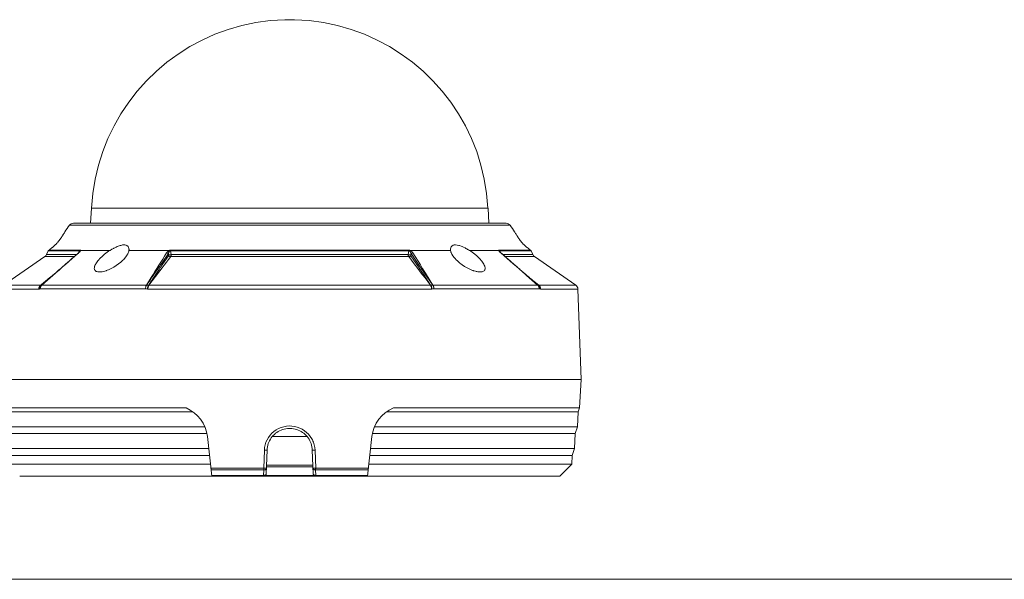
# Model space of a CAD drawing. Units: inches. Extents: x 0.5 to 16.1, y 0.5 to 11.2.
# Drawn here: x 3.2 to 8.5, y 0.5 to 3.5 of the extents above; entities that cross this region are included whole.
import ezdxf

# ---------------------------------------------------------------- set-up
doc = ezdxf.new("R2010")
doc.units = ezdxf.units.IN
doc.header["$MEASUREMENT"] = 0
doc.layers.add('Layer 1', color=7, linetype='Continuous')

# ---------------------------------------------------------------- blocks, each defined once
blk = doc.blocks.new('block 3')
at = {"layer": 'Layer 1', "color": 7, "lineweight": 9, "true_color": 0xffffff}
for points in [[(5.7238, 2.4678), (5.7168, 2.5469), (5.7043, 2.6241), (5.6864, 2.6993), (5.6634, 2.7723), (5.6354, 2.8429), (5.6026, 2.9108), (5.5653, 2.976), (5.5236, 3.0381), (5.4779, 3.0971), (5.4282, 3.1526), (5.3748, 3.2045), (5.318, 3.2526), (5.2579, 3.2967), (5.1947, 3.3366), (5.1286, 3.3721), (5.0599, 3.4029), (4.9888, 3.429), (4.9154, 3.4501), (4.84, 3.4659), (4.7628, 3.4763), (4.684, 3.4811), (4.6641, 3.4814), (4.6508, 3.4814), (4.6308, 3.4811), (4.5521, 3.4763), (4.4749, 3.4659), (4.3995, 3.4501), (4.3261, 3.429), (4.255, 3.4029), (4.1862, 3.3721), (4.1202, 3.3366), (4.057, 3.2967), (3.9968, 3.2526), (3.94, 3.2045), (3.8866, 3.1526), (3.837, 3.0971), (3.7912, 3.0381), (3.7496, 2.976), (3.7123, 2.9108), (3.6795, 2.8429), (3.6515, 2.7723), (3.6284, 2.6993), (3.6105, 2.6241), (3.598, 2.5469), (3.5911, 2.4678)], [(3.5903, 2.4678), (3.586, 2.3867)], [(5.7246, 2.4678), (3.5903, 2.4678)], [(5.7246, 2.4678), (5.7288, 2.3867)], [(5.8213, 2.3867), (3.4935, 2.3867)], [(5.8427, 2.3763), (3.4722, 2.3763)], [(3.3586, 2.2378), (3.3496, 2.2184)], [(3.5276, 2.2378), (3.3586, 2.2378)], [(3.5311, 2.2428), (3.3626, 2.2428)], [(3.5196, 2.2266), (3.5192, 2.2263), (3.5181, 2.2253), (3.5165, 2.2239), (3.5142, 2.2219), (3.5115, 2.2196), (3.5084, 2.2169), (3.505, 2.2138), (3.5013, 2.2106), (3.4934, 2.2037), (3.4854, 2.1966), (3.4777, 2.1899), (3.4742, 2.1868), (3.4709, 2.184), (3.4681, 2.1815), (3.4657, 2.1794), (3.4639, 2.1778), (3.4626, 2.1766), (3.462, 2.1761), (3.4619, 2.176), (3.4616, 2.1758), (3.4612, 2.1754), (3.4597, 2.1741), (3.4575, 2.1722), (3.4547, 2.1698), (3.4514, 2.1669), (3.4477, 2.1636), (3.4435, 2.16), (3.4391, 2.1561), (3.4345, 2.1521), (3.4251, 2.1439), (3.4159, 2.1358), (3.4116, 2.132), (3.4076, 2.1285), (3.4039, 2.1254), (3.4008, 2.1226), (3.3982, 2.1203), (3.3962, 2.1186), (3.3955, 2.118), (3.395, 2.1175), (3.3947, 2.1173), (3.3946, 2.1172)], [(3.5218, 2.2286), (3.5196, 2.2266)], [(3.5196, 2.2266), (3.5197, 2.2267), (3.5198, 2.2268), (3.5199, 2.2268), (3.5199, 2.2269), (3.5199, 2.2269), (3.5199, 2.2269), (3.52, 2.2269), (3.5201, 2.2269), (3.5202, 2.227), (3.5204, 2.227), (3.5205, 2.2271), (3.5207, 2.2271), (3.5208, 2.2271), (3.5209, 2.2272), (3.5211, 2.2272), (3.5212, 2.2272), (3.5214, 2.2272)], [(3.5201, 2.226), (3.5214, 2.2272)], [(3.5276, 2.2378), (3.5216, 2.2285)], [(3.5238, 2.2305), (3.5218, 2.2286)], [(3.5234, 2.229), (3.5249, 2.2304), (3.5252, 2.2307), (3.5253, 2.2308), (3.5254, 2.2308), (3.5254, 2.2309), (3.5257, 2.2311), (3.5267, 2.2321), (3.5277, 2.2331), (3.5287, 2.2341), (3.5296, 2.2351), (3.5305, 2.2362)], [(3.5255, 2.2322), (3.5238, 2.2305)], [(3.5269, 2.2337), (3.5255, 2.2322)], [(3.5279, 2.2351), (3.5279, 2.2351), (3.5279, 2.235), (3.5279, 2.235), (3.5279, 2.235), (3.5279, 2.235), (3.5278, 2.2349), (3.5278, 2.2349), (3.5278, 2.2349), (3.5278, 2.2348), (3.5278, 2.2348), (3.5278, 2.2348), (3.5278, 2.2348), (3.5277, 2.2348), (3.5277, 2.2348), (3.5277, 2.2348), (3.5277, 2.2348), (3.5277, 2.2347), (3.5277, 2.2347), (3.5276, 2.2347), (3.5276, 2.2346), (3.5275, 2.2345), (3.5275, 2.2345), (3.5274, 2.2344), (3.5273, 2.2342), (3.5272, 2.2342), (3.5272, 2.2341), (3.5271, 2.234), (3.5271, 2.234), (3.527, 2.2339), (3.527, 2.2339), (3.527, 2.2338), (3.527, 2.2338), (3.5269, 2.2338), (3.5269, 2.2338), (3.5269, 2.2338), (3.5269, 2.2338), (3.5269, 2.2338), (3.5269, 2.2337)], [(3.5279, 2.2351), (3.529, 2.237)], [(3.5305, 2.2362), (3.531, 2.2368), (3.5311, 2.2369), (3.5311, 2.237), (3.5311, 2.237), (3.5311, 2.237), (3.5312, 2.2371), (3.5315, 2.2375), (3.5318, 2.2379), (3.5321, 2.2383), (3.5323, 2.2387), (3.5326, 2.2392)], [(3.5332, 2.2408), (3.5333, 2.241), (3.5333, 2.2411), (3.5333, 2.2412), (3.5333, 2.2413), (3.5333, 2.2414), (3.5333, 2.2416), (3.5333, 2.2416), (3.5332, 2.2417), (3.5332, 2.2418), (3.5332, 2.2419), (3.5331, 2.242), (3.5331, 2.2421), (3.533, 2.2422), (3.533, 2.2422), (3.5329, 2.2423), (3.5328, 2.2424), (3.5327, 2.2425), (3.5326, 2.2425), (3.5325, 2.2426), (3.5324, 2.2426), (3.5323, 2.2426), (3.5322, 2.2427), (3.5321, 2.2427), (3.5319, 2.2427), (3.5318, 2.2428), (3.5316, 2.2428), (3.5313, 2.2428), (3.5311, 2.2428)], [(3.5326, 2.2392), (3.5332, 2.2408)], [(3.5332, 2.2408), (3.6905, 2.2408)], [(3.7923, 2.2408), (3.7913, 2.2362), (3.7899, 2.2318), (3.7881, 2.2272), (3.7858, 2.2224), (3.7846, 2.2201), (3.7839, 2.219), (3.7836, 2.2184), (3.783, 2.2173), (3.7761, 2.2071), (3.7683, 2.1975), (3.764, 2.1928), (3.7589, 2.1876), (3.7484, 2.1779), (3.737, 2.1687), (3.7242, 2.1595), (3.7108, 2.1511), (3.6968, 2.1435), (3.6822, 2.1367), (3.6747, 2.1338), (3.6709, 2.1324), (3.669, 2.1318), (3.6619, 2.1296), (3.6547, 2.1277), (3.648, 2.1263), (3.6415, 2.1254), (3.6382, 2.1251), (3.6353, 2.125), (3.6298, 2.125), (3.6244, 2.1257), (3.6201, 2.1267), (3.6162, 2.1282), (3.6128, 2.1303), (3.6102, 2.1327), (3.6082, 2.1355), (3.6074, 2.1372), (3.6064, 2.1406), (3.606, 2.144)], [(3.606, 2.144), (3.6063, 2.1486), (3.6072, 2.1531), (3.6079, 2.1555), (3.6088, 2.1581), (3.611, 2.1631), (3.6123, 2.1656), (3.6138, 2.1683), (3.6171, 2.1737), (3.6208, 2.179), (3.6252, 2.1847), (3.6298, 2.1902), (3.6304, 2.1909), (3.6306, 2.1911), (3.631, 2.1915), (3.6316, 2.1923), (3.6344, 2.1952), (3.64, 2.2011), (3.6459, 2.2067), (3.6519, 2.2122), (3.655, 2.2148), (3.6565, 2.2161), (3.6573, 2.2167), (3.6577, 2.2171), (3.6612, 2.2199), (3.6683, 2.2255), (3.6755, 2.2308), (3.683, 2.2359), (3.6905, 2.2408)], [(3.7927, 2.2452), (3.7926, 2.248), (3.7923, 2.2508), (3.7917, 2.2536), (3.7907, 2.2563), (3.7894, 2.2588), (3.7878, 2.2611), (3.786, 2.2632), (3.7836, 2.2652), (3.7809, 2.2669), (3.7781, 2.2682), (3.7766, 2.2688), (3.7748, 2.2693), (3.771, 2.2701), (3.7671, 2.2704), (3.7632, 2.2704), (3.761, 2.2702), (3.7586, 2.27), (3.7538, 2.2692), (3.7492, 2.2681), (3.7468, 2.2675), (3.7444, 2.2667), (3.7392, 2.265), (3.7341, 2.2631), (3.729, 2.261), (3.7238, 2.2587), (3.7133, 2.2536), (3.7107, 2.2523), (3.7095, 2.2516), (3.7088, 2.2513), (3.7085, 2.2511), (3.7059, 2.2497), (3.7007, 2.2468), (3.6905, 2.2408)], [(3.7923, 2.2408), (3.7927, 2.2452)], [(3.7923, 2.2408), (4.0096, 2.2408)], [(4.0096, 2.2408), (4.0086, 2.2403), (4.0077, 2.2398), (4.0067, 2.2393), (4.0058, 2.2387), (4.0049, 2.2381), (4.0047, 2.2379), (4.0044, 2.2377), (4.0039, 2.2373), (4.0028, 2.2365), (4.0018, 2.2356), (4.0008, 2.2346), (3.9998, 2.2336), (3.9989, 2.2326), (3.998, 2.2316), (3.9971, 2.2305), (3.9963, 2.2294), (3.9955, 2.2283), (3.9948, 2.2272)], [(4.0048, 2.2238), (4.0039, 2.2244), (4.003, 2.2249), (4.0026, 2.2252), (4.0024, 2.2252), (4.0024, 2.2253), (4.0023, 2.2253), (4.0019, 2.2255), (4.0013, 2.2258), (4.0006, 2.2261), (3.9999, 2.2263), (3.9992, 2.2265), (3.9985, 2.2267), (3.9977, 2.2269), (3.997, 2.227), (3.9963, 2.2271), (3.9955, 2.2272), (3.9948, 2.2272)], [(4.0117, 2.237), (4.0111, 2.2366), (4.0106, 2.2361), (4.01, 2.2356), (4.0095, 2.235), (4.0091, 2.2344), (4.0086, 2.2338), (4.0083, 2.2331), (4.0079, 2.2324), (4.0072, 2.2311), (4.007, 2.2307), (4.007, 2.2306), (4.007, 2.2306), (4.0069, 2.2305), (4.0068, 2.2302), (4.0063, 2.2289), (4.0059, 2.2277), (4.0055, 2.2264), (4.0051, 2.2251), (4.0048, 2.2238)], [(4.0187, 2.2428), (4.0179, 2.2428), (4.0171, 2.2427), (4.0167, 2.2427), (4.0166, 2.2427), (4.0165, 2.2427), (4.0164, 2.2427), (4.0161, 2.2426), (4.0154, 2.2425), (4.0148, 2.2424), (4.0141, 2.2423), (4.0134, 2.2421), (4.0128, 2.2419), (4.0121, 2.2417), (4.0115, 2.2415), (4.0109, 2.2413), (4.0102, 2.241), (4.0096, 2.2408)], [(4.0117, 2.237), (4.0096, 2.2408)], [(4.0167, 2.2378), (4.0163, 2.2379), (4.0158, 2.238), (4.0154, 2.238), (4.0149, 2.238), (4.0145, 2.238), (4.0143, 2.238), (4.0143, 2.238), (4.0143, 2.238), (4.0143, 2.238), (4.0141, 2.238), (4.0139, 2.2379), (4.0136, 2.2379), (4.0134, 2.2378), (4.0131, 2.2377), (4.0129, 2.2376), (4.0126, 2.2375), (4.0124, 2.2374), (4.0122, 2.2373), (4.0117, 2.237)], [(4.0167, 2.2378), (4.0169, 2.2383), (4.017, 2.2388), (4.0171, 2.2391), (4.0171, 2.2392), (4.0171, 2.2392), (4.0172, 2.2394), (4.0174, 2.2401), (4.0177, 2.2408), (4.018, 2.2415), (4.0182, 2.2418), (4.0184, 2.2422), (4.0185, 2.2425), (4.0187, 2.2428)], [(4.0204, 2.2184), (4.0167, 2.2378)], [(5.2981, 2.2378), (4.0167, 2.2378)], [(5.2961, 2.2428), (4.0187, 2.2428)], [(5.2981, 2.2378), (5.2945, 2.2184)], [(5.2981, 2.2378), (5.298, 2.2383), (5.2978, 2.2388), (5.2977, 2.2391), (5.2977, 2.2392), (5.2977, 2.2392), (5.2976, 2.2394), (5.2974, 2.2401), (5.2971, 2.2408), (5.2968, 2.2415), (5.2967, 2.2418), (5.2965, 2.2422), (5.2963, 2.2425), (5.2961, 2.2428)], [(5.3052, 2.2408), (5.3044, 2.2411), (5.3035, 2.2415), (5.3031, 2.2416), (5.303, 2.2416), (5.3029, 2.2417), (5.3028, 2.2417), (5.3025, 2.2418), (5.3019, 2.242), (5.3013, 2.2421), (5.3006, 2.2423), (5.3, 2.2424), (5.2994, 2.2425), (5.2987, 2.2426), (5.2981, 2.2427), (5.2974, 2.2428), (5.2968, 2.2428), (5.2961, 2.2428)], [(5.3031, 2.237), (5.3027, 2.2373), (5.3024, 2.2374), (5.3022, 2.2375), (5.302, 2.2376), (5.3017, 2.2377), (5.3015, 2.2378), (5.3012, 2.2379), (5.301, 2.2379), (5.3007, 2.238), (5.3006, 2.238), (5.3005, 2.238), (5.3005, 2.238), (5.3005, 2.238), (5.3004, 2.238), (5.2999, 2.238), (5.2995, 2.238), (5.299, 2.238), (5.2985, 2.2379), (5.2981, 2.2378)], [(5.3031, 2.237), (5.3052, 2.2408)], [(5.3101, 2.2238), (5.3097, 2.2251), (5.3094, 2.2264), (5.309, 2.2277), (5.3085, 2.2289), (5.308, 2.2302), (5.3079, 2.2305), (5.3079, 2.2306), (5.3078, 2.2306), (5.3078, 2.2307), (5.3076, 2.2311), (5.307, 2.2324), (5.3066, 2.2331), (5.3062, 2.2338), (5.3058, 2.2344), (5.3053, 2.235), (5.3048, 2.2356), (5.3043, 2.2361), (5.3037, 2.2366), (5.3031, 2.237)], [(5.3052, 2.2408), (5.5226, 2.2408)], [(5.32, 2.2272), (5.3191, 2.2286), (5.3181, 2.2299), (5.3176, 2.2306), (5.3175, 2.2308), (5.3175, 2.2308), (5.3174, 2.2309), (5.3173, 2.231), (5.3168, 2.2316), (5.3159, 2.2327), (5.3148, 2.2338), (5.3138, 2.2349), (5.3127, 2.2359), (5.3115, 2.2369), (5.3103, 2.2378), (5.3091, 2.2386), (5.3078, 2.2394), (5.3065, 2.2401), (5.3052, 2.2408)], [(5.3101, 2.2238), (5.3109, 2.2244), (5.3118, 2.2249), (5.3123, 2.2252), (5.3124, 2.2252), (5.3125, 2.2253), (5.3125, 2.2253), (5.3129, 2.2255), (5.3136, 2.2258), (5.3142, 2.2261), (5.3149, 2.2263), (5.3157, 2.2265), (5.3164, 2.2267), (5.3171, 2.2269), (5.3178, 2.227), (5.3186, 2.2271), (5.3193, 2.2272), (5.32, 2.2272)], [(5.4278, 2.0544), (5.3877, 2.1192), (5.3776, 2.1354), (5.3751, 2.1394), (5.3745, 2.1404), (5.374, 2.1411), (5.3734, 2.1421), (5.3709, 2.1462), (5.3607, 2.1624), (5.32, 2.2272)], [(5.5222, 2.2452), (5.5226, 2.2408)], [(5.7088, 2.144), (5.7084, 2.1406), (5.7075, 2.1372), (5.7058, 2.1342), (5.7035, 2.1315), (5.7007, 2.1293), (5.6969, 2.1274), (5.6928, 2.1262), (5.6906, 2.1257), (5.6879, 2.1253), (5.6825, 2.1249), (5.6769, 2.1251), (5.6703, 2.1258), (5.6638, 2.1269), (5.6605, 2.1276), (5.6568, 2.1285), (5.6497, 2.1305), (5.6461, 2.1317), (5.6443, 2.1323), (5.6407, 2.1336), (5.6259, 2.1397), (5.6115, 2.1469), (5.5978, 2.1549), (5.5847, 2.1636), (5.5783, 2.1683), (5.5724, 2.1729), (5.5615, 2.1823), (5.5512, 2.1924), (5.5489, 2.1948), (5.5468, 2.1972), (5.5428, 2.2019), (5.5354, 2.2117), (5.5321, 2.2169), (5.5314, 2.2182), (5.531, 2.2188), (5.5304, 2.2199), (5.5279, 2.2246), (5.5258, 2.2294), (5.5249, 2.2318), (5.5235, 2.2362), (5.5226, 2.2408)], [(5.7816, 2.2408), (5.6243, 2.2408)], [(5.6243, 2.2408), (5.6319, 2.2359), (5.6393, 2.2308), (5.6466, 2.2255), (5.6537, 2.2199), (5.6572, 2.2171), (5.6603, 2.2144), (5.6664, 2.2091), (5.6723, 2.2035), (5.6781, 2.1978), (5.6836, 2.1918), (5.6843, 2.1911), (5.6846, 2.1907), (5.6852, 2.19), (5.6864, 2.1886), (5.6909, 2.1831), (5.6951, 2.1775), (5.6987, 2.1722), (5.7019, 2.1667), (5.7045, 2.1617), (5.7065, 2.1566), (5.707, 2.1553), (5.7072, 2.1547), (5.7073, 2.1542), (5.7076, 2.1531), (5.7086, 2.1486), (5.7088, 2.144)], [(5.7838, 2.2428), (5.7835, 2.2428), (5.7833, 2.2428), (5.783, 2.2428), (5.7829, 2.2427), (5.7828, 2.2427), (5.7827, 2.2427), (5.7826, 2.2426), (5.7824, 2.2426), (5.7823, 2.2426), (5.7822, 2.2425), (5.7821, 2.2425), (5.782, 2.2424), (5.7819, 2.2423), (5.7819, 2.2422), (5.7818, 2.2422), (5.7818, 2.2421), (5.7817, 2.242), (5.7817, 2.2419), (5.7816, 2.2418), (5.7816, 2.2418), (5.7816, 2.2417), (5.7815, 2.2416), (5.7815, 2.2414), (5.7815, 2.2413), (5.7815, 2.2412), (5.7815, 2.2411), (5.7815, 2.241), (5.7816, 2.2408)], [(5.7816, 2.2408), (5.7816, 2.2406), (5.7817, 2.2404), (5.7819, 2.2399), (5.782, 2.2395), (5.7823, 2.2391), (5.7825, 2.2388), (5.7825, 2.2387), (5.7826, 2.2386), (5.7826, 2.2386), (5.7827, 2.2385), (5.783, 2.238), (5.7833, 2.2375), (5.7837, 2.237), (5.784, 2.2366), (5.7844, 2.2361)], [(5.9523, 2.2428), (5.7838, 2.2428)], [(5.7844, 2.2361), (5.7882, 2.232)], [(5.7859, 2.237), (5.7869, 2.2351)], [(5.787, 2.2349), (5.7869, 2.235)], [(5.7908, 2.2307), (5.7908, 2.2307), (5.7908, 2.2307), (5.7908, 2.2308), (5.7908, 2.2308), (5.7907, 2.2308), (5.7907, 2.2309), (5.7906, 2.231), (5.7904, 2.2311), (5.7903, 2.2313), (5.79, 2.2316), (5.7897, 2.2319), (5.7895, 2.2321), (5.7894, 2.2322), (5.7893, 2.2323), (5.7892, 2.2323), (5.7892, 2.2324), (5.7892, 2.2324), (5.7891, 2.2324), (5.7891, 2.2324), (5.7891, 2.2325), (5.7891, 2.2325), (5.7891, 2.2325), (5.7891, 2.2325), (5.789, 2.2326), (5.7889, 2.2327), (5.7888, 2.2328), (5.7887, 2.2329), (5.7884, 2.2332), (5.7882, 2.2335), (5.7881, 2.2336), (5.788, 2.2337), (5.7879, 2.2338), (5.7878, 2.2339), (5.7878, 2.2339), (5.7878, 2.2339), (5.7878, 2.2339), (5.7878, 2.2339), (5.7878, 2.234), (5.7877, 2.234), (5.7877, 2.2341), (5.7876, 2.2342), (5.7875, 2.2343), (5.7874, 2.2344), (5.7873, 2.2346), (5.7872, 2.2347), (5.7871, 2.2348), (5.7871, 2.2348), (5.787, 2.2349), (5.787, 2.2349), (5.787, 2.2349)], [(5.9563, 2.2378), (5.7873, 2.2378)], [(5.7935, 2.228), (5.7873, 2.2378)], [(5.8528, 2.1762), (5.8526, 2.1763), (5.8522, 2.1767), (5.8514, 2.1774), (5.8503, 2.1784), (5.849, 2.1795), (5.8475, 2.1809), (5.8457, 2.1824), (5.8438, 2.1841), (5.8417, 2.1859), (5.8394, 2.1879), (5.837, 2.19), (5.8345, 2.1922), (5.8293, 2.1968), (5.8239, 2.2015), (5.8185, 2.2062), (5.8133, 2.2108), (5.8108, 2.213), (5.8084, 2.2151), (5.8062, 2.2171), (5.804, 2.2189), (5.8021, 2.2206), (5.8003, 2.2222), (5.7988, 2.2235), (5.7975, 2.2247), (5.7964, 2.2256), (5.7957, 2.2263), (5.7952, 2.2267), (5.795, 2.2268), (5.7949, 2.2269), (5.7947, 2.2272), (5.7939, 2.2279), (5.7931, 2.2285), (5.7929, 2.2288), (5.7928, 2.2289), (5.7927, 2.2289), (5.7925, 2.2291), (5.7918, 2.2298), (5.7911, 2.2304), (5.7909, 2.2306), (5.7908, 2.2307)], [(5.7953, 2.2266), (5.7952, 2.2267), (5.795, 2.2268), (5.7949, 2.2268), (5.7949, 2.2269), (5.7949, 2.2269), (5.7949, 2.2269), (5.7948, 2.2269), (5.7947, 2.2269), (5.7946, 2.227), (5.7944, 2.227), (5.7943, 2.2271), (5.7942, 2.2271), (5.794, 2.2271), (5.7939, 2.2272), (5.7938, 2.2272), (5.7936, 2.2272), (5.7935, 2.2272)], [(5.7935, 2.2272), (5.7948, 2.226)], [(5.9563, 2.2378), (5.9653, 2.2184)], [(3.3404, 2.2076), (3.1183, 2.0543)], [(3.3404, 2.2076), (3.4979, 2.2076)], [(3.3496, 2.2184), (3.5102, 2.2184)], [(4.0048, 2.2238), (3.9713, 2.1747), (3.9628, 2.1625), (3.9607, 2.1595), (3.9602, 2.1587), (3.9598, 2.1582), (3.9593, 2.1574), (3.9572, 2.1543), (3.9486, 2.142), (3.9143, 2.0929)], [(3.9262, 2.095), (3.9555, 2.1389), (3.9628, 2.1499), (3.9647, 2.1526), (3.9651, 2.1533), (3.9654, 2.1537), (3.9659, 2.1544), (3.9678, 2.1572), (3.9752, 2.1682), (4.0053, 2.2121)], [(4.006, 2.2164), (4.0048, 2.2238)], [(4.0053, 2.2121), (4.0054, 2.2123), (4.0055, 2.2124), (4.0056, 2.2126), (4.0057, 2.2128), (4.0057, 2.2129), (4.0058, 2.213), (4.0058, 2.213), (4.0058, 2.2131), (4.0058, 2.2132), (4.0059, 2.2135), (4.006, 2.2139), (4.0061, 2.2142), (4.0061, 2.2145), (4.0061, 2.2148), (4.0061, 2.2152), (4.0061, 2.2155), (4.0061, 2.2158), (4.0061, 2.2161), (4.006, 2.2164)], [(4.017, 2.2076), (4.0158, 2.2077), (4.0147, 2.2078), (4.0142, 2.2079), (4.0141, 2.2079), (4.014, 2.2079), (4.0139, 2.208), (4.0134, 2.2081), (4.0125, 2.2083), (4.0117, 2.2086), (4.0108, 2.2089), (4.01, 2.2093), (4.0091, 2.2096), (4.0083, 2.2101), (4.0075, 2.2105), (4.0067, 2.211), (4.006, 2.2115), (4.0053, 2.2121)], [(4.0204, 2.2184), (4.0191, 2.2179), (4.0178, 2.2175), (4.0171, 2.2173), (4.0169, 2.2172), (4.0169, 2.2172), (4.0167, 2.2172), (4.0162, 2.2171), (4.0152, 2.2168), (4.0142, 2.2166), (4.0132, 2.2165), (4.0122, 2.2164), (4.0111, 2.2163), (4.0101, 2.2162), (4.0091, 2.2162), (4.008, 2.2163), (4.007, 2.2163), (4.006, 2.2164)], [(4.017, 2.2076), (4.0175, 2.2084), (4.018, 2.2092), (4.0182, 2.2097), (4.0183, 2.2098), (4.0183, 2.2098), (4.0184, 2.2099), (4.0185, 2.2103), (4.0189, 2.2111), (4.0192, 2.2119), (4.0194, 2.2127), (4.0196, 2.2135), (4.0198, 2.2143), (4.02, 2.2151), (4.0201, 2.2159), (4.0202, 2.2167), (4.0203, 2.2176), (4.0204, 2.2184)], [(4.017, 2.2076), (5.2979, 2.2076)], [(4.0204, 2.2184), (5.2945, 2.2184)], [(5.2945, 2.2184), (5.2946, 2.2172), (5.2947, 2.2161), (5.2948, 2.2155), (5.2948, 2.2153), (5.2948, 2.2152), (5.2949, 2.2148), (5.2951, 2.214), (5.2953, 2.2132), (5.2955, 2.2125), (5.2957, 2.2118), (5.296, 2.211), (5.2963, 2.2103), (5.2967, 2.2096), (5.297, 2.2089), (5.2974, 2.2082), (5.2979, 2.2076)], [(5.2945, 2.2184), (5.2958, 2.2179), (5.2971, 2.2175), (5.2977, 2.2173), (5.2979, 2.2172), (5.298, 2.2172), (5.2981, 2.2172), (5.2986, 2.2171), (5.2996, 2.2168), (5.3006, 2.2166), (5.3017, 2.2165), (5.3027, 2.2164), (5.3037, 2.2163), (5.3047, 2.2162), (5.3058, 2.2162), (5.3068, 2.2163), (5.3078, 2.2163), (5.3088, 2.2164)], [(5.2979, 2.2076), (5.299, 2.2077), (5.3001, 2.2078), (5.3006, 2.2079), (5.3008, 2.2079), (5.3009, 2.2079), (5.301, 2.208), (5.3014, 2.2081), (5.3023, 2.2083), (5.3032, 2.2086), (5.304, 2.2089), (5.3049, 2.2093), (5.3057, 2.2096), (5.3065, 2.2101), (5.3073, 2.2105), (5.3081, 2.211), (5.3088, 2.2115), (5.3096, 2.2121)], [(5.3088, 2.2164), (5.3088, 2.216), (5.3087, 2.2156), (5.3087, 2.2153), (5.3087, 2.2153), (5.3087, 2.2152), (5.3087, 2.215), (5.3087, 2.2147), (5.3088, 2.2144), (5.3088, 2.2141), (5.3089, 2.2138), (5.3089, 2.2135), (5.309, 2.2132), (5.3091, 2.2129), (5.3093, 2.2126), (5.3094, 2.2123), (5.3096, 2.2121)], [(5.3101, 2.2238), (5.3088, 2.2164)], [(5.3096, 2.2121), (5.3501, 2.1527), (5.3601, 2.1378), (5.3626, 2.1341), (5.3632, 2.1332), (5.3637, 2.1325), (5.3643, 2.1316), (5.3667, 2.1279), (5.3765, 2.1132), (5.4156, 2.0544)], [(5.4272, 2.0544), (5.3828, 2.1182), (5.3717, 2.1342), (5.3689, 2.1381), (5.3682, 2.1391), (5.3678, 2.1398), (5.3671, 2.1408), (5.3643, 2.1447), (5.3534, 2.1605), (5.3101, 2.2238)], [(5.8046, 2.2184), (5.9653, 2.2184)], [(5.817, 2.2076), (5.9744, 2.2076)], [(5.9353, 2.1041), (5.9352, 2.1042), (5.9349, 2.1044), (5.9345, 2.1048), (5.9339, 2.1053), (5.9324, 2.1066), (5.9305, 2.1082), (5.9264, 2.1118), (5.9244, 2.1136), (5.9226, 2.1151), (5.9213, 2.1163), (5.9208, 2.1167), (5.9205, 2.117), (5.9203, 2.1172), (5.92, 2.1174), (5.9195, 2.1178), (5.9189, 2.1184), (5.9181, 2.1191), (5.917, 2.12), (5.9159, 2.121), (5.9145, 2.1222), (5.9131, 2.1235), (5.9098, 2.1264), (5.906, 2.1297), (5.9019, 2.1333), (5.8975, 2.1371), (5.8929, 2.1412), (5.8834, 2.1494), (5.8787, 2.1535), (5.8742, 2.1575), (5.8698, 2.1613), (5.8658, 2.1648), (5.8622, 2.168), (5.8605, 2.1694), (5.859, 2.1707), (5.8576, 2.1719), (5.8564, 2.173), (5.8554, 2.1739), (5.8545, 2.1747), (5.8537, 2.1753), (5.8532, 2.1758), (5.8529, 2.1761), (5.8528, 2.1762)], [(5.9744, 2.2076), (6.1965, 2.0543)], [(3.3671, 2.0947), (3.3176, 2.0543)], [(3.3237, 2.0544), (3.3684, 2.0933)], [(3.3705, 2.0974), (3.3671, 2.0947)], [(3.3946, 2.1172), (3.3946, 2.1172), (3.3945, 2.1171), (3.3944, 2.117), (3.3942, 2.1169), (3.3938, 2.1165), (3.3932, 2.116), (3.3926, 2.1154), (3.3918, 2.1148), (3.391, 2.114), (3.39, 2.1132), (3.3881, 2.1115), (3.3861, 2.1098), (3.3851, 2.1089), (3.3842, 2.1081), (3.3833, 2.1073), (3.3825, 2.1066), (3.3818, 2.106), (3.3812, 2.1055), (3.3807, 2.1051), (3.3804, 2.1048), (3.3803, 2.1047), (3.3802, 2.1047), (3.3802, 2.1047), (3.3801, 2.1045), (3.3798, 2.1043), (3.3794, 2.104), (3.3789, 2.1035), (3.3783, 2.103), (3.3776, 2.1024), (3.3768, 2.1018), (3.3751, 2.1004), (3.3733, 2.0989), (3.3716, 2.0974), (3.3708, 2.0967), (3.3701, 2.0961), (3.3694, 2.0955), (3.3688, 2.095), (3.3683, 2.0946), (3.368, 2.0943), (3.3677, 2.0941), (3.3677, 2.0941)], [(3.3683, 2.0933), (3.3816, 2.1048)], [(3.3809, 2.1059), (3.3705, 2.0974)], [(3.3914, 2.1144), (3.3809, 2.1059)], [(3.9118, 2.0944), (3.8871, 2.0544)], [(3.9216, 2.088), (3.9262, 2.095)], [(5.9272, 2.1114), (5.9235, 2.1144)], [(5.9263, 2.1109), (5.9331, 2.105)], [(5.9339, 2.1059), (5.9272, 2.1114)], [(5.9331, 2.105), (5.9465, 2.0933)], [(5.9477, 2.0947), (5.9339, 2.1059)], [(5.9472, 2.0941), (5.9353, 2.1041)], [(5.9465, 2.0933), (5.9911, 2.0544)], [(5.9483, 2.0942), (5.9477, 2.0947)], [(5.9972, 2.0543), (5.9483, 2.0942)], [(3.3074, 2.033), (3.1067, 2.033)], [(3.3176, 2.0543), (3.1183, 2.0543)], [(3.3074, 2.033), (3.3075, 2.0342), (3.3076, 2.0354), (3.3077, 2.0365), (3.3079, 2.0377), (3.3082, 2.0388), (3.3084, 2.04), (3.3088, 2.0411), (3.3091, 2.0422), (3.3095, 2.0433), (3.31, 2.0444), (3.3102, 2.0449), (3.3103, 2.045), (3.3103, 2.0451), (3.3104, 2.0452), (3.3107, 2.0457), (3.3112, 2.0467), (3.3117, 2.0477), (3.3124, 2.0486), (3.313, 2.0496), (3.3137, 2.0504), (3.3144, 2.0513), (3.3152, 2.0521), (3.3159, 2.0529), (3.3167, 2.0536), (3.3176, 2.0543)], [(3.3086, 2.0331), (3.3087, 2.0343), (3.3087, 2.0354), (3.3088, 2.0366), (3.309, 2.0377), (3.3092, 2.0389), (3.3094, 2.04), (3.3097, 2.0411), (3.31, 2.0422), (3.3104, 2.0433), (3.3108, 2.0444), (3.311, 2.045), (3.3111, 2.0451), (3.3111, 2.0452), (3.3112, 2.0453), (3.3114, 2.0458), (3.3119, 2.0468), (3.3124, 2.0477), (3.313, 2.0487), (3.3136, 2.0496), (3.3143, 2.0505), (3.3149, 2.0513), (3.3157, 2.0521), (3.3164, 2.0529), (3.3172, 2.0537), (3.318, 2.0544)], [(3.3236, 2.0544), (3.3228, 2.0537), (3.3221, 2.0529), (3.3214, 2.0521), (3.3207, 2.0513), (3.3201, 2.0505), (3.3195, 2.0496), (3.3184, 2.0478), (3.3175, 2.046), (3.3172, 2.0455), (3.3172, 2.0454), (3.3171, 2.0453), (3.3171, 2.0451), (3.3169, 2.0446), (3.3165, 2.0436), (3.3161, 2.0426), (3.3158, 2.0415), (3.3156, 2.0404), (3.3151, 2.0383), (3.3149, 2.0361), (3.3148, 2.0339)], [(3.3148, 2.0339), (3.8815, 2.0339)], [(3.318, 2.0544), (3.3176, 2.0543)], [(3.3237, 2.0544), (3.8871, 2.0544)], [(3.8873, 2.0544), (3.8863, 2.0528), (3.8855, 2.0512), (3.8847, 2.0495), (3.8841, 2.0477), (3.8835, 2.0459), (3.8833, 2.0455), (3.8833, 2.0453), (3.8833, 2.0451), (3.8831, 2.0446), (3.8826, 2.0425), (3.8822, 2.0404), (3.8819, 2.0382), (3.8817, 2.0361), (3.8815, 2.0339)], [(3.8921, 2.0331), (3.8924, 2.0354), (3.8927, 2.0377), (3.8931, 2.0399), (3.8936, 2.0422), (3.8943, 2.0444), (3.8945, 2.0449), (3.8945, 2.0451), (3.8945, 2.0452), (3.8946, 2.0453), (3.8947, 2.0457), (3.8954, 2.0476), (3.8962, 2.0494), (3.8971, 2.0511), (3.8981, 2.0528), (3.8992, 2.0544)], [(5.4206, 2.033), (3.8942, 2.033)], [(3.8943, 2.033), (3.8943, 2.0353), (3.8945, 2.0376), (3.8948, 2.0398), (3.8952, 2.0421), (3.8957, 2.0443), (3.8958, 2.0449), (3.8959, 2.045), (3.8959, 2.0451), (3.8959, 2.0452), (3.896, 2.0457), (3.8966, 2.0475), (3.8973, 2.0493), (3.8981, 2.0511), (3.899, 2.0528), (3.9, 2.0543)], [(5.4148, 2.0543), (3.9, 2.0543)], [(5.4206, 2.033), (5.4205, 2.0353), (5.4203, 2.0376), (5.42, 2.0398), (5.4197, 2.0421), (5.4191, 2.0443), (5.419, 2.0449), (5.419, 2.045), (5.4189, 2.0451), (5.4189, 2.0452), (5.4188, 2.0457), (5.4182, 2.0475), (5.4176, 2.0493), (5.4168, 2.0511), (5.4159, 2.0528), (5.4148, 2.0543)], [(5.4227, 2.0331), (5.4225, 2.0354), (5.4221, 2.0377), (5.4217, 2.0399), (5.4212, 2.0422), (5.4206, 2.0444), (5.4204, 2.0449), (5.4203, 2.0451), (5.4203, 2.0452), (5.4203, 2.0453), (5.4201, 2.0457), (5.4194, 2.0476), (5.4186, 2.0494), (5.4178, 2.0511), (5.4168, 2.0528), (5.4156, 2.0544)], [(5.4275, 2.0544), (5.4285, 2.0528), (5.4294, 2.0512), (5.4301, 2.0495), (5.4308, 2.0477), (5.4314, 2.0459), (5.4315, 2.0455), (5.4315, 2.0453), (5.4316, 2.0451), (5.4317, 2.0446), (5.4322, 2.0425), (5.4326, 2.0404), (5.433, 2.0382), (5.4332, 2.0361), (5.4333, 2.0339)], [(5.4278, 2.0544), (5.9911, 2.0544)], [(5.4333, 2.0339), (6.0001, 2.0339)], [(5.9913, 2.0544), (5.992, 2.0537), (5.9927, 2.0529), (5.9934, 2.0521), (5.9941, 2.0513), (5.9947, 2.0505), (5.9953, 2.0496), (5.9964, 2.0478), (5.9974, 2.046), (5.9976, 2.0455), (5.9977, 2.0454), (5.9977, 2.0453), (5.9977, 2.0451), (5.9979, 2.0446), (5.9984, 2.0436), (5.9987, 2.0426), (5.999, 2.0415), (5.9993, 2.0404), (5.9997, 2.0383), (6, 2.0361), (6.0001, 2.0339)], [(5.9972, 2.0543), (5.9968, 2.0544)], [(6.0062, 2.0331), (6.0062, 2.0343), (6.0061, 2.0354), (6.006, 2.0366), (6.0059, 2.0377), (6.0057, 2.0389), (6.0054, 2.04), (6.0052, 2.0411), (6.0048, 2.0422), (6.0045, 2.0433), (6.0041, 2.0444), (6.0038, 2.045), (6.0038, 2.0451), (6.0037, 2.0452), (6.0037, 2.0453), (6.0034, 2.0458), (6.003, 2.0468), (6.0024, 2.0477), (6.0018, 2.0487), (6.0012, 2.0496), (6.0006, 2.0505), (5.9999, 2.0513), (5.9992, 2.0521), (5.9984, 2.0529), (5.9976, 2.0537), (5.9968, 2.0544)], [(6.1965, 2.0543), (5.9972, 2.0543)], [(6.0074, 2.033), (6.0073, 2.0342), (6.0072, 2.0354), (6.0071, 2.0365), (6.0069, 2.0377), (6.0067, 2.0388), (6.0064, 2.04), (6.0061, 2.0411), (6.0057, 2.0422), (6.0053, 2.0433), (6.0048, 2.0444), (6.0046, 2.0449), (6.0045, 2.045), (6.0045, 2.0451), (6.0044, 2.0452), (6.0042, 2.0457), (6.0037, 2.0467), (6.0031, 2.0477), (6.0025, 2.0486), (6.0018, 2.0496), (6.0012, 2.0504), (6.0004, 2.0513), (5.9997, 2.0521), (5.9989, 2.0529), (5.9981, 2.0536), (5.9972, 2.0543)], [(6.2082, 2.033), (6.0074, 2.033)], [(6.2082, 2.033), (6.2252, 1.5461)], [(6.2252, 1.5461), (3.0897, 1.5461)], [(6.2172, 1.3936), (6.2252, 1.5461)], [(4.0994, 1.3936), (3.0977, 1.3936)], [(6.2172, 1.3936), (5.2155, 1.3936)], [(6.2172, 1.3936), (6.209, 1.3722)], [(3.1059, 1.3722), (4.1366, 1.3722)], [(5.1782, 1.3722), (6.209, 1.3722)], [(6.209, 1.3722), (6.2056, 1.2913)], [(3.1092, 1.2913), (4.2015, 1.2913)], [(4.5212, 1.1663), (4.5225, 1.1808), (4.5254, 1.1952), (4.5298, 1.2092), (4.5358, 1.2226), (4.5431, 1.2353), (4.5518, 1.247), (4.5617, 1.2578), (4.5727, 1.2675), (4.5847, 1.2759), (4.5976, 1.283), (4.6111, 1.2887), (4.6252, 1.2929), (4.6396, 1.2955), (4.6542, 1.2967), (4.6689, 1.2962), (4.6835, 1.2942), (4.6977, 1.2907), (4.7115, 1.2856), (4.7246, 1.2791), (4.737, 1.2713), (4.7485, 1.2622), (4.7589, 1.2519), (4.7681, 1.2405), (4.776, 1.2282), (4.7795, 1.2218), (4.7811, 1.2185), (4.7818, 1.2169), (4.7822, 1.2159), (4.785, 1.2091), (4.7895, 1.1951), (4.7924, 1.1808), (4.7937, 1.1663)], [(4.779, 1.1665), (4.7783, 1.1756), (4.777, 1.1845), (4.7751, 1.1932), (4.7725, 1.2017), (4.7694, 1.2098), (4.7657, 1.2177), (4.7615, 1.2252), (4.7568, 1.2324), (4.7516, 1.2393), (4.7459, 1.2457), (4.7398, 1.2517), (4.7333, 1.2573), (4.7265, 1.2624), (4.7192, 1.2671), (4.7116, 1.2712), (4.7037, 1.2748), (4.6956, 1.2778), (4.6871, 1.2802), (4.6784, 1.2821), (4.6696, 1.2833), (4.6605, 1.2839), (4.6582, 1.2839), (4.6567, 1.2839), (4.6544, 1.2839), (4.6453, 1.2833), (4.6364, 1.2821), (4.6277, 1.2802), (4.6193, 1.2778), (4.6111, 1.2748), (4.6032, 1.2712), (4.5956, 1.2671), (4.5884, 1.2624), (4.5815, 1.2573), (4.575, 1.2517), (4.5689, 1.2457), (4.5633, 1.2393), (4.558, 1.2324), (4.5533, 1.2252), (4.5491, 1.2177), (4.5454, 1.2098), (4.5423, 1.2017), (4.5398, 1.1932), (4.5378, 1.1845), (4.5365, 1.1756), (4.5359, 1.1665)], [(5.1134, 1.2913), (6.2056, 1.2913)], [(6.2056, 1.2913), (6.1934, 1.2562)], [(3.1215, 1.2562), (4.2122, 1.2562)], [(4.2384, 1.0271), (4.2147, 1.24)], [(4.5651, 1.2407), (4.7499, 1.2407)], [(5.0764, 1.0271), (5.1001, 1.24)], [(5.1027, 1.2562), (6.1934, 1.2562)], [(6.1934, 1.2562), (6.19, 1.1752)], [(3.1248, 1.1752), (4.2219, 1.1752)], [(4.5177, 1.0696), (4.5212, 1.1663)], [(4.5314, 1.0402), (4.5359, 1.1665)], [(4.779, 1.1665), (4.7834, 1.0402)], [(4.7937, 1.1663), (4.7971, 1.0696)], [(5.0929, 1.1752), (6.1901, 1.1752)], [(6.19, 1.1752), (6.1765, 1.1387)], [(3.1383, 1.1387), (4.226, 1.1387)], [(5.0888, 1.1387), (6.1765, 1.1387)], [(6.1765, 1.1387), (6.1746, 1.0914)], [(3.1403, 1.0914), (4.2313, 1.0914)], [(4.5177, 1.0696), (4.2337, 1.0696)], [(4.5181, 1.0606), (4.2347, 1.0606)], [(4.5171, 1.031), (4.5181, 1.0606)], [(4.5181, 1.0606), (4.518, 1.0621), (4.518, 1.0624), (4.518, 1.0625), (4.518, 1.0626), (4.518, 1.0627), (4.5179, 1.063), (4.5179, 1.0643), (4.5178, 1.0669), (4.5178, 1.0696)], [(4.5327, 1.0773), (4.7821, 1.0773)], [(4.5331, 1.0866), (4.7818, 1.0866)], [(4.7971, 1.0696), (4.7971, 1.0677), (4.7971, 1.0673), (4.7971, 1.0671), (4.7971, 1.067), (4.797, 1.0667), (4.797, 1.0655), (4.7969, 1.0631), (4.7968, 1.0619), (4.7967, 1.0606)], [(5.0801, 1.0606), (4.7967, 1.0606)], [(4.7967, 1.0606), (4.7978, 1.031)], [(5.0811, 1.0696), (4.7971, 1.0696)], [(5.0836, 1.0914), (6.1746, 1.0914)], [(6.1746, 1.0914), (6.1103, 1.0271)], [(3.2046, 1.0271), (6.1103, 1.0271)], [(4.238, 1.031), (4.5171, 1.031)], [(4.5273, 1.0309), (4.7875, 1.0309)], [(4.7924, 1.0314), (4.7916, 1.0317), (4.7907, 1.0319), (4.7898, 1.0323), (4.789, 1.0327), (4.7882, 1.0331), (4.7874, 1.0336), (4.7867, 1.0341), (4.7863, 1.0344), (4.786, 1.0347), (4.7854, 1.0353), (4.7849, 1.0359), (4.7847, 1.0363), (4.7845, 1.0366), (4.7843, 1.0369), (4.7841, 1.0373), (4.7838, 1.038), (4.7837, 1.0383), (4.7836, 1.0387), (4.7835, 1.0391), (4.7835, 1.0394), (4.7834, 1.0398), (4.7834, 1.0402)], [(4.7978, 1.031), (5.0768, 1.031)]]:
    blk.add_lwpolyline(points, dxfattribs=at)
for points in [[(3.4935, 2.3867), (3.4852, 2.3867), (3.4773, 2.3829), (3.4722, 2.3763)], [(5.8427, 2.3763), (5.8375, 2.3829), (5.8297, 2.3867), (5.8213, 2.3867)], [(3.3626, 2.2428), (3.3609, 2.2415), (3.3595, 2.2397), (3.3586, 2.2378)], [(3.3816, 2.1048), (3.4278, 2.1451), (3.474, 2.1856), (3.5201, 2.226)], [(3.5214, 2.2272), (3.522, 2.2278), (3.5227, 2.2284), (3.5234, 2.229)], [(3.5285, 2.2396), (3.5282, 2.2391), (3.5278, 2.2384), (3.5276, 2.2378)], [(3.5285, 2.2396), (3.5292, 2.2408), (3.5301, 2.2419), (3.5311, 2.2428)], [(3.529, 2.237), (3.5297, 2.238), (3.5306, 2.239), (3.5316, 2.2397)], [(3.5332, 2.2408), (3.5327, 2.2405), (3.5321, 2.2401), (3.5316, 2.2397)], [(3.9948, 2.2272), (3.9669, 2.183), (3.9392, 2.1388), (3.9118, 2.0944)], [(5.7832, 2.2397), (5.7827, 2.2401), (5.7822, 2.2405), (5.7816, 2.2408)], [(5.7859, 2.237), (5.7852, 2.238), (5.7843, 2.239), (5.7832, 2.2397)], [(5.7863, 2.2396), (5.7857, 2.2408), (5.7848, 2.2419), (5.7838, 2.2428)], [(5.7873, 2.2378), (5.787, 2.2384), (5.7867, 2.2391), (5.7863, 2.2397)], [(5.7882, 2.232), (5.789, 2.2312), (5.7899, 2.2305), (5.7907, 2.2297)], [(5.7907, 2.2297), (5.7916, 2.2288), (5.7925, 2.228), (5.7935, 2.2272)], [(5.7948, 2.226), (5.8386, 2.1876), (5.8824, 2.1492), (5.9263, 2.1109)], [(5.9563, 2.2378), (5.9554, 2.2397), (5.954, 2.2415), (5.9523, 2.2428)], [(3.3404, 2.2076), (3.3444, 2.2103), (3.3475, 2.2141), (3.3495, 2.2184)], [(3.9241, 2.0855), (3.9553, 2.126), (3.9863, 2.1667), (4.017, 2.2076)], [(5.2979, 2.2076), (5.3364, 2.1562), (5.3754, 2.1051), (5.4148, 2.0543)], [(5.9653, 2.2184), (5.9673, 2.2141), (5.9705, 2.2103), (5.9744, 2.2076)], [(3.318, 2.0544), (3.3347, 2.0675), (3.3512, 2.0807), (3.3676, 2.0941)], [(3.3679, 2.0938), (3.353, 2.0808), (3.3382, 2.0676), (3.3235, 2.0544)], [(3.3812, 2.1055), (3.3767, 2.1016), (3.3723, 2.0977), (3.3679, 2.0938)], [(3.9143, 2.0929), (3.9054, 2.0801), (3.8965, 2.0673), (3.8876, 2.0544)], [(3.8992, 2.0544), (3.9067, 2.0656), (3.9142, 2.0768), (3.9216, 2.088)], [(3.9, 2.0543), (3.908, 2.0647), (3.9161, 2.0751), (3.9241, 2.0855)], [(5.947, 2.0938), (5.9425, 2.0977), (5.9381, 2.1016), (5.9336, 2.1056)], [(5.9914, 2.0544), (5.9766, 2.0676), (5.9619, 2.0808), (5.947, 2.0938)], [(5.9472, 2.0941), (5.9636, 2.0807), (5.9802, 2.0675), (5.9968, 2.0544)], [(3.3074, 2.033), (3.3078, 2.033), (3.3082, 2.0331), (3.3086, 2.0331)], [(3.3148, 2.0339), (3.3127, 2.0337), (3.3107, 2.0334), (3.3086, 2.0331)], [(3.3235, 2.0544), (3.3217, 2.0544), (3.3198, 2.0544), (3.318, 2.0544)], [(3.8921, 2.0331), (3.8886, 2.0334), (3.8851, 2.0337), (3.8815, 2.0339)], [(3.8992, 2.0544), (3.8953, 2.0544), (3.8915, 2.0544), (3.8876, 2.0544)], [(3.8921, 2.0331), (3.8929, 2.0331), (3.8936, 2.033), (3.8943, 2.033)], [(3.8992, 2.0544), (3.8995, 2.0543), (3.8997, 2.0543), (3.9, 2.0543)], [(5.4148, 2.0543), (5.4151, 2.0543), (5.4154, 2.0543), (5.4156, 2.0544)], [(5.4272, 2.0544), (5.4234, 2.0544), (5.4195, 2.0544), (5.4156, 2.0544)], [(5.4206, 2.033), (5.4213, 2.033), (5.422, 2.0331), (5.4227, 2.0331)], [(5.4333, 2.0339), (5.4298, 2.0337), (5.4262, 2.0334), (5.4227, 2.0331)], [(5.9968, 2.0544), (5.995, 2.0544), (5.9932, 2.0544), (5.9914, 2.0544)], [(6.0062, 2.0331), (6.0042, 2.0334), (6.0021, 2.0337), (6.0001, 2.0339)], [(6.0062, 2.0331), (6.0066, 2.0331), (6.007, 2.033), (6.0074, 2.033)], [(6.2082, 2.033), (6.2079, 2.0416), (6.2036, 2.0495), (6.1965, 2.0543)], [(4.2147, 1.24), (4.2071, 1.3083), (4.1629, 1.3672), (4.0994, 1.3936)], [(5.2154, 1.3936), (5.1519, 1.3672), (5.1078, 1.3083), (5.1001, 1.24)], [(4.5179, 1.0271), (4.5252, 1.0271), (4.5312, 1.0329), (4.5314, 1.0402)], [(4.7834, 1.0402), (4.7836, 1.0329), (4.7896, 1.0271), (4.7969, 1.0271)], [(4.7978, 1.031), (4.796, 1.0309), (4.7942, 1.031), (4.7924, 1.0314)]]:
    blk.add_open_spline(points, degree=3, dxfattribs=at)
for points, knots in [([(3.3626, 2.2428), (3.3683, 2.2472), (3.374, 2.2516), (3.3795, 2.2561), (3.3795, 2.2561), (3.3851, 2.2606), (3.3905, 2.2653), (3.3957, 2.2702), (3.3957, 2.2702), (3.4009, 2.2751), (3.4059, 2.2803), (3.4105, 2.2858), (3.4105, 2.2858), (3.4152, 2.2913), (3.4195, 2.2971), (3.4237, 2.303), (3.4237, 2.303), (3.4279, 2.309), (3.4319, 2.3151), (3.4358, 2.3213), (3.4358, 2.3213), (3.4398, 2.3275), (3.4437, 2.3338), (3.4476, 2.34), (3.4476, 2.34), (3.4553, 2.3524), (3.4632, 2.3648), (3.4722, 2.3763)], [0, 0, 0, 0, 1, 1, 1, 2, 2, 2, 3, 3, 3, 4, 4, 4, 5, 5, 5, 6, 6, 6, 7, 7, 7, 8, 8, 8, 9, 9, 9, 9]), ([(5.9523, 2.2428), (5.9466, 2.2472), (5.9409, 2.2516), (5.9353, 2.2561), (5.9353, 2.2561), (5.9298, 2.2606), (5.9243, 2.2653), (5.9191, 2.2702), (5.9191, 2.2702), (5.9139, 2.2751), (5.909, 2.2803), (5.9043, 2.2858), (5.9043, 2.2858), (5.8997, 2.2913), (5.8953, 2.2971), (5.8912, 2.303), (5.8912, 2.303), (5.8869, 2.309), (5.8829, 2.3151), (5.879, 2.3213), (5.879, 2.3213), (5.8751, 2.3275), (5.8712, 2.3338), (5.8673, 2.34), (5.8673, 2.34), (5.8595, 2.3524), (5.8516, 2.3648), (5.8427, 2.3763)], [0, 0, 0, 0, 1, 1, 1, 2, 2, 2, 3, 3, 3, 4, 4, 4, 5, 5, 5, 6, 6, 6, 7, 7, 7, 8, 8, 8, 9, 9, 9, 9]), ([(3.529, 2.237), (3.529, 2.2372), (3.5291, 2.2374), (3.5291, 2.2376), (3.5291, 2.2376), (3.529, 2.2378), (3.529, 2.2379), (3.5288, 2.238), (3.5288, 2.238), (3.5287, 2.2381), (3.5285, 2.238), (3.5283, 2.238), (3.5283, 2.238), (3.528, 2.2379), (3.5278, 2.2379), (3.5276, 2.2378)], [0, 0, 0, 0, 1, 1, 1, 2, 2, 2, 3, 3, 3, 4, 4, 4, 5, 5, 5, 5]), ([(5.5494, 2.2704), (5.5452, 2.2704), (5.5409, 2.2699), (5.537, 2.2683), (5.537, 2.2683), (5.5338, 2.267), (5.5308, 2.2651), (5.5284, 2.2626), (5.5284, 2.2626), (5.5262, 2.2604), (5.5245, 2.2576), (5.5235, 2.2546), (5.5235, 2.2546), (5.5225, 2.2516), (5.5221, 2.2484), (5.5222, 2.2452)], [0, 0, 0, 0, 1, 1, 1, 2, 2, 2, 3, 3, 3, 4, 4, 4, 5, 5, 5, 5]), ([(5.6243, 2.2408), (5.6181, 2.2447), (5.6117, 2.2483), (5.6051, 2.2517), (5.6051, 2.2517), (5.5988, 2.2551), (5.5923, 2.2583), (5.5856, 2.2611), (5.5856, 2.2611), (5.5794, 2.2637), (5.5731, 2.2661), (5.5666, 2.2678), (5.5666, 2.2678), (5.561, 2.2694), (5.5552, 2.2704), (5.5494, 2.2704)], [0, 0, 0, 0, 1, 1, 1, 2, 2, 2, 3, 3, 3, 4, 4, 4, 5, 5, 5, 5]), ([(5.7873, 2.2378), (5.787, 2.2379), (5.7868, 2.2379), (5.7865, 2.238), (5.7865, 2.238), (5.7864, 2.2381), (5.7861, 2.2381), (5.786, 2.238), (5.786, 2.238), (5.7859, 2.2379), (5.7858, 2.2378), (5.7858, 2.2376), (5.7858, 2.2376), (5.7857, 2.2374), (5.7858, 2.2372), (5.7859, 2.237)], [0, 0, 0, 0, 1, 1, 1, 2, 2, 2, 3, 3, 3, 4, 4, 4, 5, 5, 5, 5]), ([(4.5212, 1.1663), (4.523, 1.1662), (4.5248, 1.1661), (4.5267, 1.1661), (4.5267, 1.1661), (4.5275, 1.1661), (4.5284, 1.1661), (4.5284, 1.1661), (4.53, 1.1661), (4.53, 1.1661), (4.5307, 1.1661), (4.5315, 1.1661), (4.5315, 1.1661), (4.5321, 1.1661), (4.5327, 1.1661), (4.5333, 1.1662), (4.5333, 1.1662), (4.5338, 1.1662), (4.5343, 1.1662), (4.5347, 1.1662), (4.5347, 1.1662), (4.535, 1.1663), (4.5352, 1.1663), (4.5356, 1.1664), (4.5356, 1.1664), (4.5357, 1.1664), (4.5359, 1.1664), (4.5359, 1.1665)], [0, 0, 0, 0, 1, 1, 1, 2, 2, 2, 3, 3, 3, 4, 4, 4, 5, 5, 5, 6, 6, 6, 7, 7, 7, 8, 8, 8, 9, 9, 9, 9]), ([(4.7937, 1.1663), (4.7918, 1.1662), (4.79, 1.1661), (4.7882, 1.1661), (4.7882, 1.1661), (4.7873, 1.1661), (4.7865, 1.1661), (4.7865, 1.1661), (4.7849, 1.1661), (4.7849, 1.1661), (4.7841, 1.1661), (4.7834, 1.1661), (4.7834, 1.1661), (4.7828, 1.1661), (4.7821, 1.1661), (4.7815, 1.1662), (4.7815, 1.1662), (4.7811, 1.1662), (4.7806, 1.1662), (4.7801, 1.1662), (4.7801, 1.1662), (4.7799, 1.1663), (4.7796, 1.1663), (4.7793, 1.1664), (4.7793, 1.1664), (4.7791, 1.1664), (4.779, 1.1664), (4.779, 1.1665)], [0, 0, 0, 0, 1, 1, 1, 2, 2, 2, 3, 3, 3, 4, 4, 4, 5, 5, 5, 6, 6, 6, 7, 7, 7, 8, 8, 8, 9, 9, 9, 9]), ([(4.5177, 1.0696), (4.5196, 1.0695), (4.5214, 1.0695), (4.5233, 1.0694), (4.5233, 1.0694), (4.525, 1.0694), (4.525, 1.0694), (4.525, 1.0694), (4.5266, 1.0694), (4.5266, 1.0694), (4.5273, 1.0694), (4.5281, 1.0694), (4.5281, 1.0694), (4.5287, 1.0694), (4.5293, 1.0694), (4.5299, 1.0695), (4.5299, 1.0695), (4.5304, 1.0695), (4.5309, 1.0695), (4.5313, 1.0695), (4.5313, 1.0695), (4.5316, 1.0696), (4.5318, 1.0696), (4.5322, 1.0697), (4.5322, 1.0697), (4.5323, 1.0697), (4.5325, 1.0697), (4.5325, 1.0698)], [0, 0, 0, 0, 1, 1, 1, 2, 2, 2, 3, 3, 3, 4, 4, 4, 5, 5, 5, 6, 6, 6, 7, 7, 7, 8, 8, 8, 9, 9, 9, 9]), ([(4.5181, 1.0606), (4.5199, 1.0605), (4.5217, 1.0607), (4.5235, 1.0611), (4.5235, 1.0611), (4.5251, 1.0615), (4.5267, 1.0621), (4.5281, 1.063), (4.5281, 1.063), (4.5294, 1.0638), (4.5305, 1.0648), (4.5313, 1.0661), (4.5313, 1.0661), (4.532, 1.0672), (4.5324, 1.0685), (4.5325, 1.0698)], [0, 0, 0, 0, 1, 1, 1, 2, 2, 2, 3, 3, 3, 4, 4, 4, 5, 5, 5, 5]), ([(4.7971, 1.0696), (4.7953, 1.0695), (4.7934, 1.0695), (4.7916, 1.0694), (4.7916, 1.0694), (4.7907, 1.0694), (4.7899, 1.0694), (4.7899, 1.0694), (4.7883, 1.0694), (4.7883, 1.0694), (4.7875, 1.0694), (4.7868, 1.0694), (4.7868, 1.0694), (4.7862, 1.0694), (4.7855, 1.0694), (4.7849, 1.0695), (4.7849, 1.0695), (4.7844, 1.0695), (4.7839, 1.0695), (4.7835, 1.0695), (4.7835, 1.0695), (4.7833, 1.0696), (4.783, 1.0696), (4.7827, 1.0697), (4.7827, 1.0697), (4.7825, 1.0697), (4.7824, 1.0697), (4.7824, 1.0698)], [0, 0, 0, 0, 1, 1, 1, 2, 2, 2, 3, 3, 3, 4, 4, 4, 5, 5, 5, 6, 6, 6, 7, 7, 7, 8, 8, 8, 9, 9, 9, 9]), ([(4.7967, 1.0606), (4.7949, 1.0605), (4.7931, 1.0607), (4.7914, 1.0611), (4.7914, 1.0611), (4.7897, 1.0615), (4.7882, 1.0621), (4.7867, 1.063), (4.7867, 1.063), (4.7855, 1.0638), (4.7844, 1.0648), (4.7836, 1.0661), (4.7836, 1.0661), (4.7829, 1.0672), (4.7824, 1.0685), (4.7824, 1.0698)], [0, 0, 0, 0, 1, 1, 1, 2, 2, 2, 3, 3, 3, 4, 4, 4, 5, 5, 5, 5]), ([(4.5171, 1.031), (4.5188, 1.0308), (4.5207, 1.031), (4.5224, 1.0314), (4.5224, 1.0314), (4.524, 1.0318), (4.5256, 1.0324), (4.5271, 1.0333), (4.5271, 1.0333), (4.5283, 1.0341), (4.5294, 1.0352), (4.5302, 1.0365), (4.5302, 1.0365), (4.5309, 1.0376), (4.5314, 1.0388), (4.5314, 1.0402)], [0, 0, 0, 0, 1, 1, 1, 2, 2, 2, 3, 3, 3, 4, 4, 4, 5, 5, 5, 5]), ([(4.5179, 1.0271), (4.5178, 1.0271), (4.5177, 1.0272), (4.5177, 1.0274), (4.5177, 1.0274), (4.5176, 1.0276), (4.5175, 1.0279), (4.5175, 1.0281), (4.5175, 1.0281), (4.5174, 1.0285), (4.5173, 1.0289), (4.5172, 1.0293), (4.5172, 1.0293), (4.5172, 1.0299), (4.5171, 1.0304), (4.5171, 1.031)], [0, 0, 0, 0, 1, 1, 1, 2, 2, 2, 3, 3, 3, 4, 4, 4, 5, 5, 5, 5]), ([(4.7978, 1.031), (4.7977, 1.0304), (4.7977, 1.0299), (4.7976, 1.0293), (4.7976, 1.0293), (4.7975, 1.0289), (4.7975, 1.0285), (4.7974, 1.0281), (4.7974, 1.0281), (4.7973, 1.0279), (4.7973, 1.0276), (4.7971, 1.0274), (4.7971, 1.0274), (4.7971, 1.0272), (4.797, 1.0271), (4.7969, 1.0271)], [0, 0, 0, 0, 1, 1, 1, 2, 2, 2, 3, 3, 3, 4, 4, 4, 5, 5, 5, 5])]:
    blk.add_open_spline(points, degree=3, knots=knots, dxfattribs=at)

msp = doc.modelspace()

# ---------------------------------------------------------------- linework, layer by layer
at = {"layer": 'Layer 1', "color": 7, "lineweight": 18, "true_color": 0xffffff}
msp.add_lwpolyline([(0.4722, 0.4722), (16.0625, 0.4722)], dxfattribs=at)

# ---------------------------------------------------------------- block references
at = {"layer": 'Layer 1'}
msp.add_blockref('block 3', (0, 0), dxfattribs=at)

doc.saveas('drawing.dxf')
